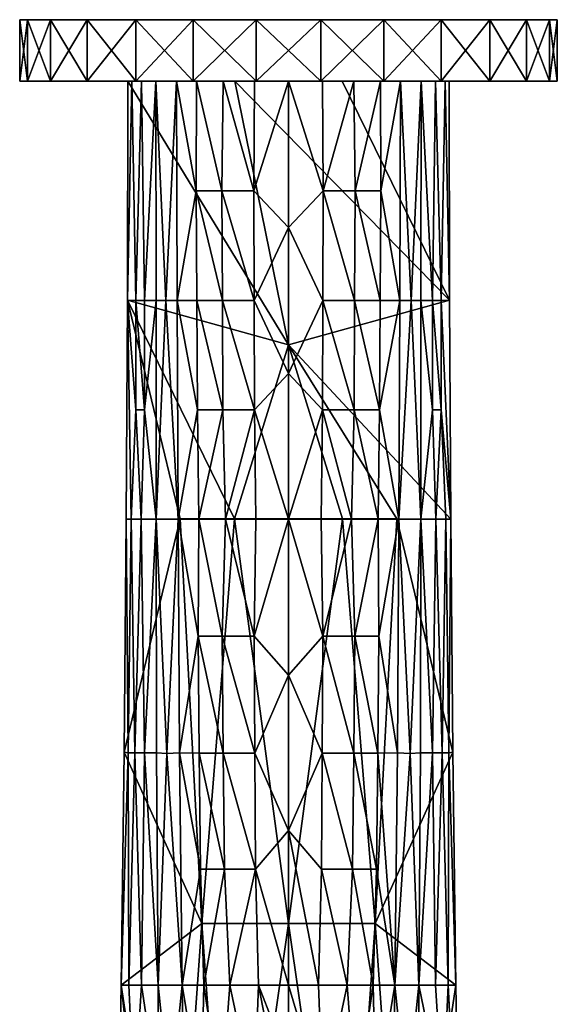
# Model space of a CAD drawing. Extents: x -35 to 135, y -248 to 0.
# Drawn here: x -35 to 35, y -128 to 0 of the extents above; entities that cross this region are included whole.
import ezdxf

# ---------------------------------------------------------------- set-up
doc = ezdxf.new("R2010")
doc.units = 0
doc.header["$MEASUREMENT"] = 0
doc.layers.add('LAYER00002', color=7, linetype='Continuous')

msp = doc.modelspace()

# ---------------------------------------------------------------- linework, layer by layer
at = {"layer": 'LAYER00002', "color": 253}
for points in [[(-35, -8, 0), (-33.98, -8, 8.38), (-35, 0, 0)], [(-35, 0, 0), (-33.98, -8, 8.38), (-33.98, 0, 8.38)], [(-33.98, 0, 8.38), (-33.98, 0, -8.38), (-35, 0, 0)], [(-33.98, -8, -8.38), (-35, -8, 0), (-33.98, 0, -8.38)], [(-33.98, 0, -8.38), (-35, -8, 0), (-35, 0, 0)], [(-33.98, -8, 8.38), (-30.99, -8, 16.27), (-33.98, 0, 8.38)], [(-33.98, 0, 8.38), (-30.99, -8, 16.27), (-30.99, 0, 16.27)], [(-26.2, 0, -23.21), (-30.99, 0, -16.27), (-33.98, 0, 8.38)], [(-33.98, 0, 8.38), (-30.99, 0, -16.27), (-33.98, 0, -8.38)], [(-30.99, 0, 16.27), (-12.41, 0, -32.73), (-33.98, 0, 8.38)], [(-33.98, 0, 8.38), (-12.41, 0, -32.73), (-19.88, 0, -28.8)], [(-33.98, 0, 8.38), (-19.88, 0, -28.8), (-26.2, 0, -23.21)], [(-30.99, -8, -16.27), (-33.98, -8, -8.38), (-30.99, 0, -16.27)], [(-30.99, 0, -16.27), (-33.98, -8, -8.38), (-33.98, 0, -8.38)], [(-30.99, -8, 16.27), (-26.2, -8, 23.21), (-30.99, 0, 16.27)], [(-30.99, 0, 16.27), (-26.2, -8, 23.21), (-26.2, 0, 23.21)], [(-26.2, 0, 23.21), (30.99, 0, 16.27), (-30.99, 0, 16.27)], [(-30.99, 0, 16.27), (30.99, 0, 16.27), (33.98, 0, 8.38)], [(-30.99, 0, 16.27), (33.98, 0, 8.38), (35, 0, 0)], [(35, 0, 0), (33.98, 0, -8.38), (-30.99, 0, 16.27)], [(-30.99, 0, 16.27), (33.98, 0, -8.38), (30.99, 0, -16.27)], [(-30.99, 0, 16.27), (30.99, 0, -16.27), (26.2, 0, -23.21)], [(26.2, 0, -23.21), (19.88, 0, -28.8), (-30.99, 0, 16.27)], [(-30.99, 0, 16.27), (19.88, 0, -28.8), (12.41, 0, -32.73)], [(-30.99, 0, 16.27), (12.41, 0, -32.73), (4.22, 0, -34.74)], [(4.22, 0, -34.74), (-4.22, 0, -34.74), (-30.99, 0, 16.27)], [(-30.99, 0, 16.27), (-4.22, 0, -34.74), (-12.41, 0, -32.73)], [(-26.2, -8, -23.21), (-30.99, -8, -16.27), (-26.2, 0, -23.21)], [(-26.2, 0, -23.21), (-30.99, -8, -16.27), (-30.99, 0, -16.27)], [(-26.2, -8, 23.21), (-19.88, -8, 28.8), (-26.2, 0, 23.21)], [(-26.2, 0, 23.21), (-19.88, -8, 28.8), (-19.88, 0, 28.8)], [(30.99, 0, 16.27), (-26.2, 0, 23.21), (26.2, 0, 23.21)], [(26.2, 0, 23.21), (-26.2, 0, 23.21), (-19.88, 0, 28.8)], [(-19.88, -8, -28.8), (-26.2, -8, -23.21), (-19.88, 0, -28.8)], [(-19.88, 0, -28.8), (-26.2, -8, -23.21), (-26.2, 0, -23.21)], [(-19.88, -8, 28.8), (-12.41, -8, 32.73), (-19.88, 0, 28.8)], [(-19.88, 0, 28.8), (-12.41, -8, 32.73), (-12.41, 0, 32.73)], [(-12.41, -8, -32.73), (-19.88, -8, -28.8), (-12.41, 0, -32.73)], [(-12.41, 0, -32.73), (-19.88, -8, -28.8), (-19.88, 0, -28.8)], [(26.2, 0, 23.21), (-19.88, 0, 28.8), (19.88, 0, 28.8)], [(19.88, 0, 28.8), (-19.88, 0, 28.8), (-12.41, 0, 32.73)], [(-12.41, -8, 32.73), (-4.22, -8, 34.74), (-12.41, 0, 32.73)], [(-12.41, 0, 32.73), (-4.22, -8, 34.74), (-4.22, 0, 34.74)], [(-4.22, -8, -34.74), (-12.41, -8, -32.73), (-4.22, 0, -34.74)], [(-4.22, 0, -34.74), (-12.41, -8, -32.73), (-12.41, 0, -32.73)], [(19.88, 0, 28.8), (-12.41, 0, 32.73), (12.41, 0, 32.73)], [(12.41, 0, 32.73), (-12.41, 0, 32.73), (-4.22, 0, 34.74)], [(-4.22, -8, 34.74), (4.22, -8, 34.74), (-4.22, 0, 34.74)], [(-4.22, 0, 34.74), (4.22, -8, 34.74), (4.22, 0, 34.74)], [(4.22, -8, -34.74), (-4.22, -8, -34.74), (4.22, 0, -34.74)], [(4.22, 0, -34.74), (-4.22, -8, -34.74), (-4.22, 0, -34.74)], [(12.41, 0, 32.73), (-4.22, 0, 34.74), (4.22, 0, 34.74)], [(4.22, -8, 34.74), (12.41, -8, 32.73), (4.22, 0, 34.74)], [(4.22, 0, 34.74), (12.41, -8, 32.73), (12.41, 0, 32.73)], [(12.41, -8, -32.73), (4.22, -8, -34.74), (12.41, 0, -32.73)], [(12.41, 0, -32.73), (4.22, -8, -34.74), (4.22, 0, -34.74)], [(12.41, -8, 32.73), (19.88, -8, 28.8), (12.41, 0, 32.73)], [(12.41, 0, 32.73), (19.88, -8, 28.8), (19.88, 0, 28.8)], [(19.88, -8, -28.8), (12.41, -8, -32.73), (19.88, 0, -28.8)], [(19.88, 0, -28.8), (12.41, -8, -32.73), (12.41, 0, -32.73)], [(19.88, -8, 28.8), (26.2, -8, 23.21), (19.88, 0, 28.8)], [(19.88, 0, 28.8), (26.2, -8, 23.21), (26.2, 0, 23.21)], [(26.2, -8, -23.21), (19.88, -8, -28.8), (26.2, 0, -23.21)], [(26.2, 0, -23.21), (19.88, -8, -28.8), (19.88, 0, -28.8)], [(26.2, -8, 23.21), (30.99, -8, 16.27), (26.2, 0, 23.21)], [(26.2, 0, 23.21), (30.99, -8, 16.27), (30.99, 0, 16.27)], [(30.99, -8, -16.27), (26.2, -8, -23.21), (30.99, 0, -16.27)], [(30.99, 0, -16.27), (26.2, -8, -23.21), (26.2, 0, -23.21)], [(30.99, -8, 16.27), (33.98, -8, 8.38), (30.99, 0, 16.27)], [(30.99, 0, 16.27), (33.98, -8, 8.38), (33.98, 0, 8.38)], [(30.99, 0, -16.27), (33.98, 0, -8.38), (30.99, -8, -16.27)], [(30.99, -8, -16.27), (33.98, 0, -8.38), (33.98, -8, -8.38)], [(33.98, -8, 8.38), (35, -8, 0), (33.98, 0, 8.38)], [(33.98, 0, 8.38), (35, -8, 0), (35, 0, 0)], [(33.98, 0, -8.38), (35, 0, 0), (33.98, -8, -8.38)], [(33.98, -8, -8.38), (35, 0, 0), (35, -8, 0)], [(-33.98, -8, -8.38), (-19.16, -8, 1.98), (-35, -8, 0)], [(-35, -8, 0), (-19.16, -8, 1.98), (-20.38, -8, 7.96)], [(-35, -8, 0), (-20.38, -8, 7.96), (-33.98, -8, 8.38)], [(-30.99, -8, -16.27), (-17.29, -8, -3.83), (-33.98, -8, -8.38)], [(-33.98, -8, -8.38), (-17.29, -8, -3.83), (-19.16, -8, 1.98)], [(-33.98, -8, 8.38), (-20.38, -8, 7.96), (-20.93, -8, 14.05)], [(-33.98, -8, 8.38), (-20.93, -8, 14.05), (-30.99, -8, 16.27)], [(-26.2, -8, -23.21), (-14.59, -8, -9.77), (-30.99, -8, -16.27)], [(-30.99, -8, -16.27), (-14.59, -8, -9.77), (-17.29, -8, -3.83)], [(-30.99, -8, 16.27), (-20.93, -8, 14.05), (-26.2, -8, 23.21)], [(-19.88, -8, -28.8), (-11.99, -8, -13.39), (-26.2, -8, -23.21)], [(-26.2, -8, -23.21), (-11.99, -8, -13.39), (-14.59, -8, -9.77)], [(-26.2, -8, 23.21), (-20.93, -8, 14.05), (-19.88, -8, 28.8)], [(-20.98, -36.52, 14.52), (0, -42.32, 15.7), (-20.93, -8, 14.05)], [(-20.93, -8, 14.05), (-20.38, -8, 7.96), (-20.98, -36.52, 14.52)], [(-20.98, -36.52, 14.52), (-20.38, -8, 7.96), (-19.86, -36.53, 5.66)], [(0, -42.32, 15.7), (-6.99, -8, 14.89), (-20.93, -8, 14.05)], [(-19.88, -8, 28.8), (-20.93, -8, 14.05), (-6.99, -8, 14.89)], [(-20.38, -8, 7.96), (-19.16, -8, 1.98), (-19.86, -36.53, 5.66)], [(-19.88, -8, 28.8), (-6.99, -8, 14.89), (-12.41, -8, 32.73)], [(-12.41, -8, -32.73), (-8.51, -8, -16.19), (-19.88, -8, -28.8)], [(-19.88, -8, -28.8), (-8.51, -8, -16.19), (-11.99, -8, -13.39)], [(-19.86, -36.53, 5.66), (-19.16, -8, 1.98), (-18.74, -36.53, 1.29)], [(-19.16, -8, 1.98), (-17.29, -8, -3.83), (-18.74, -36.53, 1.29)], [(-18.74, -36.53, 1.29), (-17.29, -8, -3.83), (-17.25, -36.54, -2.97)], [(-17.29, -8, -3.83), (-14.59, -8, -9.77), (-15.97, -36.54, -5.89)], [(-17.25, -36.54, -2.97), (-17.29, -8, -3.83), (-15.97, -36.54, -5.89)], [(-15.97, -36.54, -5.89), (-14.59, -8, -9.77), (-14.48, -36.54, -8.73)], [(-11.99, -8, -13.39), (-12.01, -22.29, -12.83), (-14.59, -8, -9.77)], [(-14.48, -36.54, -8.73), (-14.59, -8, -9.77), (-12.01, -22.29, -12.83)], [(-12.41, -8, 32.73), (-6.99, -8, 14.89), (-4.22, -8, 34.74)], [(-4.22, -8, -34.74), (-4.42, -8, -17.95), (-12.41, -8, -32.73)], [(-12.41, -8, -32.73), (-4.42, -8, -17.95), (-8.51, -8, -16.19)], [(-8.68, -22.29, -15.53), (-12.01, -22.29, -12.83), (-11.99, -8, -13.39)], [(-8.51, -8, -16.19), (-8.68, -22.29, -15.53), (-11.99, -8, -13.39)], [(-8.51, -8, -16.19), (-4.51, -22.29, -17.36), (-8.68, -22.29, -15.53)], [(-8.51, -8, -16.19), (-4.42, -8, -17.95), (-4.51, -22.29, -17.36)], [(20.98, -36.52, 14.52), (6.99, -8, 14.89), (-6.99, -8, 14.89)], [(20.98, -36.52, 14.52), (-6.99, -8, 14.89), (0, -42.32, 15.7)], [(-4.22, -8, 34.74), (-6.99, -8, 14.89), (4.22, -8, 34.74)], [(4.22, -8, 34.74), (-6.99, -8, 14.89), (6.99, -8, 14.89)], [(-4.51, -22.29, -17.36), (-4.42, -8, -17.95), (0, -8, -18.56)], [(0, -27.03, -17.74), (-4.51, -22.29, -17.36), (0, -8, -18.56)], [(-4.22, -8, -34.74), (0, -8, -18.56), (-4.42, -8, -17.95)], [(4.22, -8, -34.74), (0, -8, -18.56), (-4.22, -8, -34.74)], [(4.51, -22.29, -17.36), (0, -8, -18.56), (4.42, -8, -17.95)], [(0, -27.03, -17.74), (0, -8, -18.56), (4.51, -22.29, -17.36)], [(4.22, -8, -34.74), (4.42, -8, -17.95), (0, -8, -18.56)], [(4.22, -8, 34.74), (6.99, -8, 14.89), (12.41, -8, 32.73)], [(12.41, -8, -32.73), (4.42, -8, -17.95), (4.22, -8, -34.74)], [(8.51, -8, -16.19), (4.51, -22.29, -17.36), (4.42, -8, -17.95)], [(12.41, -8, -32.73), (8.51, -8, -16.19), (4.42, -8, -17.95)], [(8.51, -8, -16.19), (8.68, -22.29, -15.53), (4.51, -22.29, -17.36)], [(20.93, -8, 14.05), (6.99, -8, 14.89), (20.98, -36.52, 14.52)], [(12.41, -8, 32.73), (6.99, -8, 14.89), (19.88, -8, 28.8)], [(19.88, -8, 28.8), (6.99, -8, 14.89), (20.93, -8, 14.05)], [(8.51, -8, -16.19), (11.99, -8, -13.39), (8.68, -22.29, -15.53)], [(19.88, -8, -28.8), (11.99, -8, -13.39), (8.51, -8, -16.19)], [(19.88, -8, -28.8), (8.51, -8, -16.19), (12.41, -8, -32.73)], [(8.68, -22.29, -15.53), (11.99, -8, -13.39), (12.01, -22.29, -12.83)], [(11.99, -8, -13.39), (14.59, -8, -9.77), (12.01, -22.29, -12.83)], [(26.2, -8, -23.21), (14.59, -8, -9.77), (11.99, -8, -13.39)], [(26.2, -8, -23.21), (11.99, -8, -13.39), (19.88, -8, -28.8)], [(14.59, -8, -9.77), (14.48, -36.54, -8.73), (12.01, -22.29, -12.83)], [(14.48, -36.54, -8.73), (14.59, -8, -9.77), (15.97, -36.54, -5.89)], [(14.59, -8, -9.77), (17.29, -8, -3.83), (15.97, -36.54, -5.89)], [(30.99, -8, -16.27), (17.29, -8, -3.83), (14.59, -8, -9.77)], [(30.99, -8, -16.27), (14.59, -8, -9.77), (26.2, -8, -23.21)], [(17.29, -8, -3.83), (17.25, -36.54, -2.97), (15.97, -36.54, -5.89)], [(17.29, -8, -3.83), (18.74, -36.53, 1.29), (17.25, -36.54, -2.97)], [(17.29, -8, -3.83), (19.16, -8, 1.98), (18.74, -36.53, 1.29)], [(33.98, -8, -8.38), (19.16, -8, 1.98), (17.29, -8, -3.83)], [(33.98, -8, -8.38), (17.29, -8, -3.83), (30.99, -8, -16.27)], [(19.16, -8, 1.98), (19.86, -36.53, 5.66), (18.74, -36.53, 1.29)], [(19.16, -8, 1.98), (20.38, -8, 7.96), (19.86, -36.53, 5.66)], [(35, -8, 0), (20.38, -8, 7.96), (19.16, -8, 1.98)], [(35, -8, 0), (19.16, -8, 1.98), (33.98, -8, -8.38)], [(20.38, -8, 7.96), (20.98, -36.52, 14.52), (19.86, -36.53, 5.66)], [(19.88, -8, 28.8), (20.93, -8, 14.05), (26.2, -8, 23.21)], [(20.93, -8, 14.05), (20.98, -36.52, 14.52), (20.38, -8, 7.96)], [(33.98, -8, 8.38), (20.93, -8, 14.05), (20.38, -8, 7.96)], [(33.98, -8, 8.38), (20.38, -8, 7.96), (35, -8, 0)], [(26.2, -8, 23.21), (20.93, -8, 14.05), (30.99, -8, 16.27)], [(30.99, -8, 16.27), (20.93, -8, 14.05), (33.98, -8, 8.38)], [(-12.01, -22.29, -12.83), (-11.93, -36.56, -12.11), (-14.48, -36.54, -8.73)], [(-8.6, -36.56, -14.74), (-12.01, -22.29, -12.83), (-8.68, -22.29, -15.53)], [(-11.93, -36.56, -12.11), (-12.01, -22.29, -12.83), (-8.6, -36.56, -14.74)], [(-4.51, -22.29, -17.36), (-4.46, -36.56, -16.53), (-8.68, -22.29, -15.53)], [(-8.6, -36.56, -14.74), (-8.68, -22.29, -15.53), (-4.46, -36.56, -16.53)], [(0, -27.03, -17.74), (-4.46, -36.56, -16.53), (-4.51, -22.29, -17.36)], [(4.46, -36.56, -16.53), (0, -27.03, -17.74), (4.51, -22.29, -17.36)], [(4.51, -22.29, -17.36), (8.6, -36.56, -14.74), (4.46, -36.56, -16.53)], [(8.6, -36.56, -14.74), (4.51, -22.29, -17.36), (8.68, -22.29, -15.53)], [(11.93, -36.56, -12.11), (8.6, -36.56, -14.74), (8.68, -22.29, -15.53)], [(8.68, -22.29, -15.53), (12.01, -22.29, -12.83), (11.93, -36.56, -12.11)], [(14.48, -36.54, -8.73), (11.93, -36.56, -12.11), (12.01, -22.29, -12.83)], [(0, -27.03, -17.74), (0, -46.04, -16.41), (-4.46, -36.56, -16.53)], [(0, -46.04, -16.41), (0, -27.03, -17.74), (4.46, -36.56, -16.53)], [(-20.98, -36.52, 14.52), (-21.14, -65.01, 15.96), (-14.1, -64.97, 16.5)], [(-20.47, -65.01, 10.14), (-21.14, -65.01, 15.96), (-20.98, -36.52, 14.52)], [(-20.98, -36.52, 14.52), (-7.05, -64.95, 16.82), (0, -42.32, 15.7)], [(-20.98, -36.52, 14.52), (-14.1, -64.97, 16.5), (-7.05, -64.95, 16.82)], [(-19.86, -36.53, 5.66), (-19.88, -50.78, 6.36), (-20.98, -36.52, 14.52)], [(-19.88, -50.78, 6.36), (-20.47, -65.01, 10.14), (-20.98, -36.52, 14.52)], [(-19.88, -50.78, 6.36), (-19.86, -36.53, 5.66), (-18.74, -50.78, 2.04)], [(-18.74, -36.53, 1.29), (-18.74, -50.78, 2.04), (-19.86, -36.53, 5.66)], [(-18.74, -50.78, 2.04), (-18.74, -36.53, 1.29), (-17.25, -36.54, -2.97)], [(-17.24, -65.01, -1.1), (-18.74, -50.78, 2.04), (-17.25, -36.54, -2.97)], [(-17.24, -65.01, -1.1), (-17.25, -36.54, -2.97), (-15.97, -36.54, -5.89)], [(-17.24, -65.01, -1.1), (-15.97, -36.54, -5.89), (-14.38, -65.01, -6.65)], [(-14.38, -65.01, -6.65), (-15.97, -36.54, -5.89), (-14.48, -36.54, -8.73)], [(-11.85, -50.79, -11.12), (-14.38, -65.01, -6.65), (-14.48, -36.54, -8.73)], [(-11.93, -36.56, -12.11), (-11.85, -50.79, -11.12), (-14.48, -36.54, -8.73)], [(-8.53, -50.79, -13.68), (-11.85, -50.79, -11.12), (-11.93, -36.56, -12.11)], [(-8.6, -36.56, -14.74), (-8.53, -50.79, -13.68), (-11.93, -36.56, -12.11)], [(-8.6, -36.56, -14.74), (-4.46, -36.56, -16.53), (-4.42, -50.79, -15.41)], [(-8.53, -50.79, -13.68), (-8.6, -36.56, -14.74), (-4.42, -50.79, -15.41)], [(-4.46, -36.56, -16.53), (0, -46.04, -16.41), (-4.42, -50.79, -15.41)], [(21.14, -65.01, 15.96), (20.98, -36.52, 14.52), (0, -42.32, 15.7)], [(0, -46.04, -16.41), (4.46, -36.56, -16.53), (4.42, -50.79, -15.41)], [(4.42, -50.79, -15.41), (4.46, -36.56, -16.53), (8.53, -50.79, -13.68)], [(8.6, -36.56, -14.74), (8.53, -50.79, -13.68), (4.46, -36.56, -16.53)], [(11.85, -50.79, -11.12), (8.53, -50.79, -13.68), (8.6, -36.56, -14.74)], [(8.6, -36.56, -14.74), (11.93, -36.56, -12.11), (11.85, -50.79, -11.12)], [(14.38, -65.01, -6.65), (11.85, -50.79, -11.12), (14.48, -36.54, -8.73)], [(11.85, -50.79, -11.12), (11.93, -36.56, -12.11), (14.48, -36.54, -8.73)], [(14.48, -36.54, -8.73), (15.97, -36.54, -5.89), (14.38, -65.01, -6.65)], [(14.38, -65.01, -6.65), (15.97, -36.54, -5.89), (17.24, -65.01, -1.1)], [(15.97, -36.54, -5.89), (17.25, -36.54, -2.97), (17.24, -65.01, -1.1)], [(17.25, -36.54, -2.97), (18.74, -50.78, 2.04), (17.24, -65.01, -1.1)], [(17.25, -36.54, -2.97), (18.74, -36.53, 1.29), (18.74, -50.78, 2.04)], [(18.74, -36.53, 1.29), (19.86, -36.53, 5.66), (19.88, -50.78, 6.36)], [(18.74, -36.53, 1.29), (19.88, -50.78, 6.36), (18.74, -50.78, 2.04)], [(20.98, -36.52, 14.52), (21.14, -65.01, 15.96), (19.86, -36.53, 5.66)], [(19.86, -36.53, 5.66), (21.14, -65.01, 15.96), (19.88, -50.78, 6.36)], [(-7.05, -64.95, 16.82), (0, -64.94, 16.93), (0, -42.32, 15.7)], [(21.14, -65.01, 15.96), (0, -42.32, 15.7), (14.1, -64.97, 16.5)], [(14.1, -64.97, 16.5), (0, -42.32, 15.7), (7.05, -64.95, 16.82)], [(0, -42.32, 15.7), (0, -64.94, 16.93), (7.05, -64.95, 16.82)], [(0, -46.04, -16.41), (0, -65.01, -14.6), (-4.42, -50.79, -15.41)], [(0, -46.04, -16.41), (4.42, -50.79, -15.41), (0, -65.01, -14.6)], [(-19.17, -65.01, 4.43), (-20.47, -65.01, 10.14), (-19.88, -50.78, 6.36)], [(-19.17, -65.01, 4.43), (-19.88, -50.78, 6.36), (-18.74, -50.78, 2.04)], [(-19.17, -65.01, 4.43), (-18.74, -50.78, 2.04), (-17.24, -65.01, -1.1)], [(-11.67, -65.01, -9.96), (-14.38, -65.01, -6.65), (-11.85, -50.79, -11.12)], [(-8.53, -50.79, -13.68), (-11.67, -65.01, -9.96), (-11.85, -50.79, -11.12)], [(-8.22, -65.01, -12.48), (-11.67, -65.01, -9.96), (-8.53, -50.79, -13.68)], [(-8.22, -65.01, -12.48), (-8.53, -50.79, -13.68), (-4.42, -50.79, -15.41)], [(-8.22, -65.01, -12.48), (-4.42, -50.79, -15.41), (-4.24, -65.01, -14.06)], [(-4.42, -50.79, -15.41), (0, -65.01, -14.6), (-4.24, -65.01, -14.06)], [(4.42, -50.79, -15.41), (4.24, -65.01, -14.06), (0, -65.01, -14.6)], [(8.22, -65.01, -12.48), (4.24, -65.01, -14.06), (4.42, -50.79, -15.41)], [(8.22, -65.01, -12.48), (4.42, -50.79, -15.41), (8.53, -50.79, -13.68)], [(8.22, -65.01, -12.48), (8.53, -50.79, -13.68), (11.67, -65.01, -9.96)], [(8.53, -50.79, -13.68), (11.85, -50.79, -11.12), (11.67, -65.01, -9.96)], [(14.38, -65.01, -6.65), (11.67, -65.01, -9.96), (11.85, -50.79, -11.12)], [(18.74, -50.78, 2.04), (19.17, -65.01, 4.43), (17.24, -65.01, -1.1)], [(18.74, -50.78, 2.04), (19.88, -50.78, 6.36), (19.17, -65.01, 4.43)], [(19.88, -50.78, 6.36), (20.48, -65.01, 10.14), (19.17, -65.01, 4.43)], [(21.14, -65.01, 15.96), (20.48, -65.01, 10.14), (19.88, -50.78, 6.36)], [(-21.14, -65.01, 15.96), (-21.41, -95.36, 18.15), (-14.1, -64.97, 16.5)], [(-14.1, -64.97, 16.5), (-21.41, -95.36, 18.15), (-11.3, -117.66, 20.69)], [(-21.41, -95.36, 18.15), (-21.14, -65.01, 15.96), (-20.87, -95.44, 13.97)], [(-20.87, -95.44, 13.97), (-21.14, -65.01, 15.96), (-20.47, -65.01, 10.14)], [(-20.87, -95.44, 13.97), (-20.47, -65.01, 10.14), (-19.99, -95.44, 9.84)], [(-19.17, -65.01, 4.43), (-19.99, -95.44, 9.84), (-20.47, -65.01, 10.14)], [(-19.17, -65.01, 4.43), (-18.76, -95.44, 5.76), (-19.99, -95.44, 9.84)], [(-19.17, -65.01, 4.43), (-17.24, -65.01, -1.1), (-18.76, -95.44, 5.76)], [(-18.76, -95.44, 5.76), (-17.24, -65.01, -1.1), (-17.18, -95.41, 1.8)], [(-17.18, -95.41, 1.8), (-17.24, -65.01, -1.1), (-15.82, -95.52, -0.87)], [(-17.24, -65.01, -1.1), (-14.38, -65.01, -6.65), (-15.82, -95.52, -0.87)], [(-15.82, -95.52, -0.87), (-14.38, -65.01, -6.65), (-14.2, -95.41, -3.44)], [(-14.2, -95.41, -3.44), (-14.38, -65.01, -6.65), (-11.78, -80.26, -8.15)], [(-11.67, -65.01, -9.96), (-11.78, -80.26, -8.15), (-14.38, -65.01, -6.65)], [(-7.05, -64.95, 16.82), (-14.1, -64.97, 16.5), (-11.3, -117.66, 20.69)], [(-8.62, -80.25, -10.48), (-11.78, -80.26, -8.15), (-11.67, -65.01, -9.96)], [(-8.22, -65.01, -12.48), (-8.62, -80.25, -10.48), (-11.67, -65.01, -9.96)], [(-7.05, -64.95, 16.82), (-11.3, -117.66, 20.69), (0, -117.65, 20.97)], [(-8.22, -65.01, -12.48), (-4.46, -80.25, -12.19), (-8.62, -80.25, -10.48)], [(-8.22, -65.01, -12.48), (-4.24, -65.01, -14.06), (-4.46, -80.25, -12.19)], [(0, -64.94, 16.93), (-7.05, -64.95, 16.82), (0, -117.65, 20.97)], [(0, -85.32, -12.09), (-4.46, -80.25, -12.19), (0, -65.01, -14.6)], [(-4.46, -80.25, -12.19), (-4.24, -65.01, -14.06), (0, -65.01, -14.6)], [(7.05, -64.95, 16.82), (0, -64.94, 16.93), (0, -117.65, 20.97)], [(11.3, -117.66, 20.69), (7.05, -64.95, 16.82), (0, -117.65, 20.97)], [(4.24, -65.01, -14.06), (4.46, -80.25, -12.19), (0, -65.01, -14.6)], [(4.46, -80.25, -12.19), (0, -85.32, -12.09), (0, -65.01, -14.6)], [(4.24, -65.01, -14.06), (8.22, -65.01, -12.48), (4.46, -80.25, -12.19)], [(4.46, -80.25, -12.19), (8.22, -65.01, -12.48), (8.62, -80.25, -10.48)], [(14.1, -64.97, 16.5), (7.05, -64.95, 16.82), (11.3, -117.66, 20.69)], [(8.22, -65.01, -12.48), (11.67, -65.01, -9.96), (8.62, -80.25, -10.48)], [(8.62, -80.25, -10.48), (11.67, -65.01, -9.96), (11.78, -80.26, -8.15)], [(21.41, -95.36, 18.15), (14.1, -64.97, 16.5), (11.3, -117.66, 20.69)], [(11.67, -65.01, -9.96), (14.38, -65.01, -6.65), (11.78, -80.26, -8.15)], [(14.38, -65.01, -6.65), (14.2, -95.41, -3.44), (11.78, -80.26, -8.15)], [(21.14, -65.01, 15.96), (14.1, -64.97, 16.5), (21.41, -95.36, 18.15)], [(14.2, -95.41, -3.44), (14.38, -65.01, -6.65), (15.82, -95.52, -0.87)], [(14.38, -65.01, -6.65), (17.24, -65.01, -1.1), (15.82, -95.52, -0.87)], [(17.24, -65.01, -1.1), (17.18, -95.41, 1.8), (15.82, -95.52, -0.87)], [(17.24, -65.01, -1.1), (18.76, -95.44, 5.76), (17.18, -95.41, 1.8)], [(17.24, -65.01, -1.1), (19.17, -65.01, 4.43), (18.76, -95.44, 5.76)], [(18.76, -95.44, 5.76), (19.17, -65.01, 4.43), (19.99, -95.44, 9.84)], [(19.99, -95.44, 9.84), (19.17, -65.01, 4.43), (20.48, -65.01, 10.14)], [(20.87, -95.44, 13.97), (19.99, -95.44, 9.84), (20.48, -65.01, 10.14)], [(20.48, -65.01, 10.14), (21.14, -65.01, 15.96), (20.87, -95.44, 13.97)], [(21.14, -65.01, 15.96), (21.41, -95.36, 18.15), (20.87, -95.44, 13.97)], [(-11.78, -80.26, -8.15), (-11.63, -95.48, -6.29), (-14.2, -95.41, -3.44)], [(-8.49, -95.47, -8.49), (-11.78, -80.26, -8.15), (-8.62, -80.25, -10.48)], [(-11.63, -95.48, -6.29), (-11.78, -80.26, -8.15), (-8.49, -95.47, -8.49)], [(-4.46, -80.25, -12.19), (-4.38, -95.47, -10.08), (-8.62, -80.25, -10.48)], [(-8.49, -95.47, -8.49), (-8.62, -80.25, -10.48), (-4.38, -95.47, -10.08)], [(0, -85.32, -12.09), (-4.38, -95.47, -10.08), (-4.46, -80.25, -12.19)], [(4.38, -95.47, -10.08), (0, -85.32, -12.09), (4.46, -80.25, -12.19)], [(8.49, -95.47, -8.49), (4.38, -95.47, -10.08), (4.46, -80.25, -12.19)], [(8.49, -95.47, -8.49), (4.46, -80.25, -12.19), (8.62, -80.25, -10.48)], [(8.49, -95.47, -8.49), (8.62, -80.25, -10.48), (11.63, -95.48, -6.29)], [(8.62, -80.25, -10.48), (11.78, -80.26, -8.15), (11.63, -95.48, -6.29)], [(11.78, -80.26, -8.15), (14.2, -95.41, -3.44), (11.63, -95.48, -6.29)], [(0, -85.32, -12.09), (0, -105.55, -9.01), (-4.38, -95.47, -10.08)], [(4.38, -95.47, -10.08), (0, -105.55, -9.01), (0, -85.32, -12.09)], [(-21.41, -95.36, 18.15), (-21.8, -125.68, 20.63), (-11.3, -117.66, 20.69)], [(-21.8, -125.68, 20.63), (-21.41, -95.36, 18.15), (-20.87, -95.44, 13.97)], [(-21.8, -125.68, 20.63), (-20.87, -95.44, 13.97), (-20.77, -125.68, 15.38)], [(-20.87, -95.44, 13.97), (-19.99, -95.44, 9.84), (-20.77, -125.68, 15.38)], [(-19.99, -95.44, 9.84), (-19.16, -125.68, 10.28), (-20.77, -125.68, 15.38)], [(-18.76, -95.44, 5.76), (-19.16, -125.68, 10.28), (-19.99, -95.44, 9.84)], [(-16.99, -125.68, 5.39), (-19.16, -125.68, 10.28), (-18.76, -95.44, 5.76)], [(-16.99, -125.68, 5.39), (-18.76, -95.44, 5.76), (-17.18, -95.41, 1.8)], [(-16.99, -125.68, 5.39), (-17.18, -95.41, 1.8), (-15.82, -95.52, -0.87)], [(-16.99, -125.68, 5.39), (-15.82, -95.52, -0.87), (-13.85, -125.68, 0.64)], [(-13.85, -125.68, 0.64), (-15.82, -95.52, -0.87), (-14.2, -95.41, -3.44)], [(-11.45, -110.59, -4.2), (-13.85, -125.68, 0.64), (-14.2, -95.41, -3.44)], [(-11.63, -95.48, -6.29), (-11.45, -110.59, -4.2), (-14.2, -95.41, -3.44)], [(-8.49, -95.47, -8.49), (-8.32, -110.58, -6.23), (-11.63, -95.48, -6.29)], [(-8.32, -110.58, -6.23), (-11.45, -110.59, -4.2), (-11.63, -95.48, -6.29)], [(-8.49, -95.47, -8.49), (-4.38, -95.47, -10.08), (-4.28, -110.58, -7.67)], [(-8.32, -110.58, -6.23), (-8.49, -95.47, -8.49), (-4.28, -110.58, -7.67)], [(-4.38, -95.47, -10.08), (0, -105.55, -9.01), (-4.28, -110.58, -7.67)], [(4.28, -110.58, -7.67), (0, -105.55, -9.01), (4.38, -95.47, -10.08)], [(8.32, -110.58, -6.23), (4.28, -110.58, -7.67), (4.38, -95.47, -10.08)], [(8.49, -95.47, -8.49), (8.32, -110.58, -6.23), (4.38, -95.47, -10.08)], [(8.49, -95.47, -8.49), (11.45, -110.59, -4.2), (8.32, -110.58, -6.23)], [(8.49, -95.47, -8.49), (11.63, -95.48, -6.29), (11.45, -110.59, -4.2)], [(21.8, -125.68, 20.63), (21.41, -95.36, 18.15), (11.3, -117.66, 20.69)], [(13.85, -125.68, 0.64), (11.45, -110.59, -4.2), (11.63, -95.48, -6.29)], [(13.85, -125.68, 0.64), (11.63, -95.48, -6.29), (14.2, -95.41, -3.44)], [(14.2, -95.41, -3.44), (15.82, -95.52, -0.87), (13.85, -125.68, 0.64)], [(13.85, -125.68, 0.64), (15.82, -95.52, -0.87), (16.99, -125.68, 5.39)], [(15.82, -95.52, -0.87), (17.18, -95.41, 1.8), (16.99, -125.68, 5.39)], [(18.76, -95.44, 5.76), (16.99, -125.68, 5.39), (17.18, -95.41, 1.8)], [(19.16, -125.68, 10.28), (16.99, -125.68, 5.39), (18.76, -95.44, 5.76)], [(19.16, -125.68, 10.28), (18.76, -95.44, 5.76), (19.99, -95.44, 9.84)], [(19.16, -125.68, 10.28), (19.99, -95.44, 9.84), (20.77, -125.68, 15.38)], [(19.99, -95.44, 9.84), (20.87, -95.44, 13.97), (20.77, -125.68, 15.38)], [(20.77, -125.68, 15.38), (20.87, -95.44, 13.97), (21.8, -125.68, 20.63)], [(20.87, -95.44, 13.97), (21.41, -95.36, 18.15), (21.8, -125.68, 20.63)], [(0, -105.55, -9.01), (0, -125.68, -5.36), (-4.28, -110.58, -7.67)], [(4.28, -110.58, -7.67), (3.9, -125.66, -5.01), (0, -105.55, -9.01)], [(3.9, -125.66, -5.01), (0, -125.68, -5.36), (0, -105.55, -9.01)], [(-11.03, -125.67, -2.01), (-13.85, -125.68, 0.64), (-11.45, -110.59, -4.2)], [(-8.32, -110.58, -6.23), (-11.03, -125.67, -2.01), (-11.45, -110.59, -4.2)], [(-7.65, -125.66, -3.9), (-11.03, -125.67, -2.01), (-8.32, -110.58, -6.23)], [(-7.65, -125.66, -3.9), (-8.32, -110.58, -6.23), (-4.28, -110.58, -7.67)], [(-7.65, -125.66, -3.9), (-4.28, -110.58, -7.67), (-3.9, -125.66, -5.01)], [(-4.28, -110.58, -7.67), (0, -125.68, -5.36), (-3.9, -125.66, -5.01)], [(7.65, -125.66, -3.9), (3.9, -125.66, -5.01), (4.28, -110.58, -7.67)], [(7.65, -125.66, -3.9), (4.28, -110.58, -7.67), (8.32, -110.58, -6.23)], [(7.65, -125.66, -3.9), (8.32, -110.58, -6.23), (11.03, -125.67, -2.01)], [(8.32, -110.58, -6.23), (11.45, -110.59, -4.2), (11.03, -125.67, -2.01)], [(13.85, -125.68, 0.64), (11.03, -125.67, -2.01), (11.45, -110.59, -4.2)], [(-11.3, -117.66, 20.69), (-21.8, -125.68, 20.63), (-15.07, -170.33, 25.45)], [(-7.54, -170.29, 25.82), (-11.3, -117.66, 20.69), (-15.07, -170.33, 25.45)], [(-7.54, -170.29, 25.82), (0, -117.65, 20.97), (-11.3, -117.66, 20.69)], [(-7.54, -170.29, 25.82), (0, -170.28, 25.94), (0, -117.65, 20.97)], [(7.54, -170.29, 25.82), (11.3, -117.66, 20.69), (0, -117.65, 20.97)], [(7.54, -170.29, 25.82), (0, -117.65, 20.97), (0, -170.28, 25.94)], [(7.54, -170.29, 25.82), (15.07, -170.33, 25.45), (11.3, -117.66, 20.69)], [(21.8, -125.68, 20.63), (11.3, -117.66, 20.69), (15.07, -170.33, 25.45)], [(-21.8, -125.68, 20.63), (-22.3, -155.89, 23.4), (-15.07, -170.33, 25.45)], [(-22.3, -155.89, 23.4), (-21.8, -125.68, 20.63), (-20.09, -140.84, 14.49)], [(-21.8, -125.68, 20.63), (-20.77, -125.68, 15.38), (-20.09, -140.84, 14.49)], [(-20.09, -140.84, 14.49), (-20.77, -125.68, 15.38), (-19.16, -125.68, 10.28)], [(-16.89, -140.78, 7.35), (-20.09, -140.84, 14.49), (-19.16, -125.68, 10.28)], [(-16.89, -140.78, 7.35), (-19.16, -125.68, 10.28), (-16.99, -125.68, 5.39)], [(-16.89, -140.78, 7.35), (-16.99, -125.68, 5.39), (-15.42, -140.8, 5.02)], [(-16.99, -125.68, 5.39), (-13.85, -125.68, 0.64), (-15.42, -140.8, 5.02)], [(-15.42, -140.8, 5.02), (-13.85, -125.68, 0.64), (-13.67, -140.78, 2.86)], [(-11.38, -140.73, 0.81), (-13.85, -125.68, 0.64), (-11.03, -125.67, -2.01)], [(-13.67, -140.78, 2.86), (-13.85, -125.68, 0.64), (-11.38, -140.73, 0.81)], [(-11.38, -140.73, 0.81), (-11.03, -125.67, -2.01), (-8.75, -140.72, -0.72)], [(-7.65, -125.66, -3.9), (-8.75, -140.72, -0.72), (-11.03, -125.67, -2.01)], [(-7.65, -125.66, -3.9), (-4.49, -140.7, -2.08), (-8.75, -140.72, -0.72)], [(-7.65, -125.66, -3.9), (-3.9, -125.66, -5.01), (-4.49, -140.7, -2.08)], [(-4.49, -140.7, -2.08), (-3.9, -125.66, -5.01), (0, -145.81, -1.56)], [(0, -125.68, -5.36), (0, -135.74, -3.42), (-3.9, -125.66, -5.01)], [(-3.9, -125.66, -5.01), (0, -135.74, -3.42), (0, -145.81, -1.56)], [(0, -125.68, -5.36), (3.9, -125.66, -5.01), (4.49, -140.7, -2.08)], [(0, -125.68, -5.36), (4.49, -140.7, -2.08), (0, -135.74, -3.42)], [(4.49, -140.7, -2.08), (3.9, -125.66, -5.01), (7.65, -125.66, -3.9)], [(4.49, -140.7, -2.08), (7.65, -125.66, -3.9), (8.75, -140.72, -0.72)], [(8.75, -140.72, -0.72), (7.65, -125.66, -3.9), (11.03, -125.67, -2.01)], [(11.38, -140.73, 0.81), (8.75, -140.72, -0.72), (11.03, -125.67, -2.01)], [(11.03, -125.67, -2.01), (13.85, -125.68, 0.64), (11.38, -140.73, 0.81)], [(13.85, -125.68, 0.64), (13.67, -140.78, 2.86), (11.38, -140.73, 0.81)], [(13.67, -140.78, 2.86), (13.85, -125.68, 0.64), (15.42, -140.8, 5.02)], [(13.85, -125.68, 0.64), (16.99, -125.68, 5.39), (15.42, -140.8, 5.02)], [(22.3, -155.89, 23.4), (21.8, -125.68, 20.63), (15.07, -170.33, 25.45)], [(16.99, -125.68, 5.39), (16.89, -140.78, 7.35), (15.42, -140.8, 5.02)], [(16.89, -140.78, 7.35), (16.99, -125.68, 5.39), (20.09, -140.84, 14.49)], [(19.16, -125.68, 10.28), (20.09, -140.84, 14.49), (16.99, -125.68, 5.39)], [(19.16, -125.68, 10.28), (20.77, -125.68, 15.38), (20.09, -140.84, 14.49)], [(20.77, -125.68, 15.38), (22.3, -155.89, 23.4), (20.09, -140.84, 14.49)], [(21.8, -125.68, 20.63), (22.3, -155.89, 23.4), (20.77, -125.68, 15.38)]]:
    msp.add_3dface(points, dxfattribs=at)

doc.saveas('drawing.dxf')
